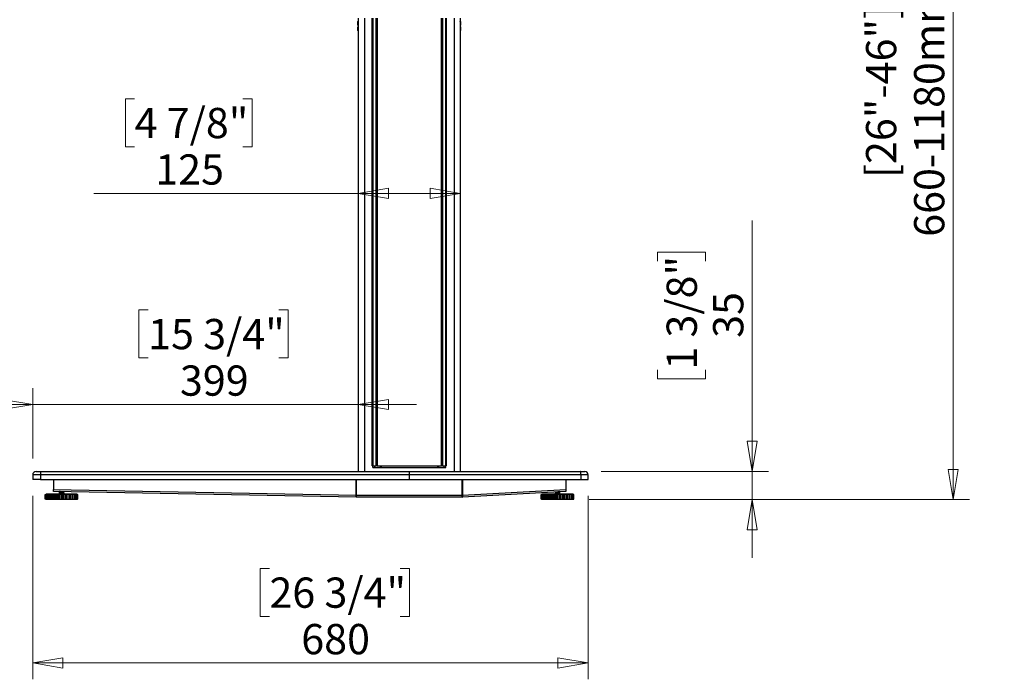
# Model space of a CAD drawing. Units: millimetres. Extents: x 5 to 292, y 5 to 205.
# Drawn here: x 167 to 227, y 130 to 171 of the extents above; entities that cross this region are included whole.
import ezdxf

# ---------------------------------------------------------------- set-up
doc = ezdxf.new("R2010")
doc.units = ezdxf.units.MM
doc.styles.add('SLDTEXTSTYLE0', font='TXT', dxfattribs={"width": 0.75})
doc.dimstyles.new('SLDDIMSTYLE0', dxfattribs={"dimtxt": 1.852083, "dimasz": 1.852083, "dimexe": 0, "dimexo": 0.0625, "dimgap": 0.463021, "dimtad": 1, "dimdec": 0, "dimlfac": 20, "dimrnd": 1e-09, "dimzin": 12, "dimdsep": 46, "dimtxsty": 'SLDTEXTSTYLE0', "dimblk1": 'CLOSED', "dimblk2": 'CLOSED', "dimsah": 1, "dimcen": 0.09, "dimadec": 0, "dimazin": 3, "dimtfac": 1, "dimtofl": 0, "dimtmove": 0, "dimatfit": 3, "dimldrblk": 'CLOSED', "dimfxl": 0, "dimfrac": 2, "dimtolj": 1, "dimtzin": 12, "dimarcsym": 0})
doc.dimstyles.new('SLDDIMSTYLE1', dxfattribs={"dimtxt": 1.852083, "dimasz": 1.852083, "dimexe": 0, "dimexo": 0.0625, "dimgap": 0.463021, "dimtad": 1, "dimdec": 0, "dimlfac": 20, "dimrnd": 1e-09, "dimzin": 12, "dimdsep": 46, "dimtxsty": 'SLDTEXTSTYLE0', "dimblk1": 'CLOSED', "dimblk2": 'CLOSED', "dimsah": 1, "dimcen": 0.09, "dimadec": 0, "dimazin": 3, "dimtfac": 1, "dimtmove": 0, "dimatfit": 0, "dimldrblk": 'CLOSED', "dimfxl": 0, "dimfrac": 2, "dimtolj": 1, "dimtzin": 12, "dimarcsym": 0})

# ---------------------------------------------------------------- blocks, each defined once
blk = doc.blocks.new('_CLOSED')
at = {"color": 0, "linetype": 'ByBlock', "lineweight": -2}
for p, q in [((-1, 0.166667), (0, 0)), ((-1, 0.166667), (-1, -0.166667)), ((0, 0), (-1, -0.166667)), ((0, 0), (-1, 0))]:
    blk.add_line(p, q, dxfattribs=at)
blk = doc.blocks.new('_D')
at = {"color": 7, "linetype": 'Continuous', "lineweight": 18}
for p, q in [((167.912, 141.622), (167.912, 130.397)), ((201.912, 141.622), (201.912, 130.397)), ((182.401, 137.185), (181.838, 137.185)), ((181.838, 137.185), (181.838, 134.242)), ((190.403, 137.185), (190.966, 137.185)), ((190.966, 137.185), (190.966, 134.242)), ((181.838, 134.242), (182.401, 134.242)), ((190.966, 134.242), (190.403, 134.242)), ((201.912, 131.397), (167.912, 131.397))]:
    blk.add_line(p, q, dxfattribs=at)
at = {"color": 7, "linetype": 'Continuous', "lineweight": 18, "xscale": 1.852083333333333, "yscale": 1.852083333333333, "rotation": 180.0000000000004}
blk.add_blockref('_CLOSED', (167.912, 131.397, 1.875), dxfattribs=at)
at = {"color": 7, "linetype": 'Continuous', "lineweight": 18, "xscale": 1.852083333333333, "yscale": 1.852083333333333}
blk.add_blockref('_CLOSED', (201.912, 131.397, 1.875), dxfattribs=at)
at = {"color": 7, "linetype": 'Continuous', "lineweight": 18, "char_height": 1.8521, "attachment_point": 1, "style": 'SLDTEXTSTYLE0'}
for s, insert in [('26 3/4"', (182.401, 136.629)), ('680', (184.349, 133.784))]:
    blk.add_mtext(s, dxfattribs=dict(at, insert=insert))
blk = doc.blocks.new('_D_1')
at = {"color": 7, "linetype": 'Continuous', "lineweight": 18}
for p, q in [((174.149, 165.939), (173.586, 165.939)), ((173.586, 165.939), (173.586, 162.996)), ((180.782, 165.939), (181.346, 165.939)), ((181.346, 165.939), (181.346, 162.996)), ((173.586, 162.996), (174.149, 162.996)), ((181.346, 162.996), (180.782, 162.996)), ((187.837, 160.151), (171.658, 160.151)), ((194.087, 160.151), (187.837, 160.151))]:
    blk.add_line(p, q, dxfattribs=at)
at = {"color": 7, "linetype": 'Continuous', "lineweight": 18, "xscale": 1.852083333333333, "yscale": 1.852083333333333, "rotation": 180.0000000000004}
blk.add_blockref('_CLOSED', (187.837, 160.151, 1.875), dxfattribs=at)
at = {"color": 7, "linetype": 'Continuous', "lineweight": 18, "xscale": 1.852083333333333, "yscale": 1.852083333333333}
blk.add_blockref('_CLOSED', (194.087, 160.151, 1.875), dxfattribs=at)
at = {"color": 7, "linetype": 'Continuous', "lineweight": 18, "char_height": 1.8521, "attachment_point": 1, "style": 'SLDTEXTSTYLE0'}
for s, insert in [('4 7/8"', (174.149, 165.383)), ('125', (175.413, 162.538))]:
    blk.add_mtext(s, dxfattribs=dict(at, insert=insert))
blk = doc.blocks.new('_D_5')
at = {"color": 7, "linetype": 'Continuous', "lineweight": 18}
for p, q in [((211.947, 143.122), (211.947, 158.48)), ((206.16, 155.989), (206.16, 156.552)), ((206.16, 156.552), (209.102, 156.552)), ((209.102, 156.552), (209.102, 155.989)), ((206.16, 149.355), (206.16, 148.792)), ((209.102, 148.792), (209.102, 149.355)), ((206.16, 148.792), (209.102, 148.792)), ((202.712, 143.122), (212.947, 143.122)), ((211.947, 141.397), (211.947, 143.122)), ((201.983, 141.397), (212.947, 141.397)), ((211.947, 141.397), (211.947, 137.835))]:
    blk.add_line(p, q, dxfattribs=at)
at = {"color": 7, "linetype": 'Continuous', "lineweight": 18, "xscale": 1.852083333333333, "yscale": 1.852083333333333}
for p, rotation in [((211.947, 143.122, 1.875), 270.0000000000004), ((211.947, 141.397, 1.875), 90.0000000000004)]:
    blk.add_blockref('_CLOSED', p, dxfattribs=dict(at, rotation=rotation))
at = {"color": 7, "linetype": 'Continuous', "lineweight": 18, "char_height": 1.8521, "attachment_point": 1, "rotation": 90, "style": 'SLDTEXTSTYLE0'}
for s, insert in [('1 3/8"', (206.715, 149.355)), ('35', (209.56, 151.304))]:
    blk.add_mtext(s, dxfattribs=dict(at, insert=insert))
blk = doc.blocks.new('_D_7')
at = {"color": 7, "linetype": 'Continuous', "lineweight": 18}
for p, q in [((174.976, 153.014), (174.412, 153.014)), ((174.412, 153.014), (174.412, 150.072)), ((182.977, 153.014), (183.541, 153.014)), ((183.541, 153.014), (183.541, 150.072)), ((174.412, 150.072), (174.976, 150.072)), ((183.541, 150.072), (182.977, 150.072)), ((167.912, 143.922), (167.912, 148.227)), ((167.912, 147.227), (164.35, 147.227)), ((187.837, 147.227), (167.912, 147.227)), ((187.837, 147.227), (191.398, 147.227))]:
    blk.add_line(p, q, dxfattribs=at)
at = {"color": 7, "linetype": 'Continuous', "lineweight": 18, "xscale": 1.852083333333333, "yscale": 1.852083333333333}
blk.add_blockref('_CLOSED', (167.912, 147.227, 1.875), dxfattribs=at)
at = {"color": 7, "linetype": 'Continuous', "lineweight": 18, "xscale": 1.852083333333333, "yscale": 1.852083333333333, "rotation": 180.0000000000004}
blk.add_blockref('_CLOSED', (187.837, 147.227, 1.875), dxfattribs=at)
at = {"color": 7, "linetype": 'Continuous', "lineweight": 18, "char_height": 1.8521, "attachment_point": 1, "style": 'SLDTEXTSTYLE0'}
for s, insert in [('15 3/4"', (174.976, 152.459)), ('399', (176.924, 149.614))]:
    blk.add_mtext(s, dxfattribs=dict(at, insert=insert))
blk = doc.blocks.new('_D_8')
at = {"color": 7, "linetype": 'Continuous', "lineweight": 18}
for p, q in [((201.217, 187.617), (225.251, 187.617)), ((224.251, 187.617), (224.251, 141.397)), ((201.983, 141.397), (225.251, 141.397))]:
    blk.add_line(p, q, dxfattribs=at)
at = {"color": 7, "linetype": 'Continuous', "lineweight": 18, "xscale": 1.852083333333333, "yscale": 1.852083333333333}
for p, rotation in [((224.251, 187.617, 1.875), 90.00000000000058), ((224.251, 141.397, 1.875), 270.0000000000006)]:
    blk.add_blockref('_CLOSED', p, dxfattribs=dict(at, rotation=rotation))
at = {"color": 7, "linetype": 'Continuous', "lineweight": 18, "attachment_point": 1, "rotation": 90, "style": 'SLDTEXTSTYLE0'}
for s, insert, char_height in [('660-1180mm *', (221.864, 157.492), 1.85208), ('[26"-46"]', (218.921, 161.093), 1.8521)]:
    blk.add_mtext(s, dxfattribs=dict(at, insert=insert, char_height=char_height))

msp = doc.modelspace()

# ---------------------------------------------------------------- linework, layer by layer
at = {"color": 7, "linetype": 'Continuous', "lineweight": 25}
for p, q in [((187.822, 170.649), (187.822, 170.664)), ((187.822, 170.649), (187.832, 170.649)), ((187.822, 170.459), (187.822, 170.649)), ((187.832, 170.674), (187.832, 170.649)), ((187.832, 170.674), (187.841, 170.674)), ((187.832, 170.649), (187.832, 170.459)), ((187.837, 170.872), (187.837, 170.697)), ((187.841, 170.697), (187.837, 170.697)), ((187.837, 170.697), (187.837, 170.674)), ((187.841, 170.422), (187.841, 170.697)), ((188.699, 143.472), (188.699, 170.872)), ((188.724, 170.872), (188.724, 143.472)), ((188.938, 143.472), (188.938, 170.872)), ((188.987, 170.872), (188.987, 143.472)), ((192.936, 143.472), (192.936, 170.872)), ((192.986, 170.872), (192.986, 143.472)), ((193.2, 143.472), (193.2, 170.872)), ((193.224, 170.872), (193.224, 143.472)), ((194.087, 170.697), (194.082, 170.697)), ((194.082, 170.697), (194.082, 170.422)), ((194.082, 170.674), (194.092, 170.674)), ((194.087, 170.872), (194.087, 170.697)), ((194.087, 170.674), (194.087, 170.697)), ((194.092, 170.649), (194.092, 170.674)), ((194.092, 170.459), (194.092, 170.649)), ((194.092, 170.649), (194.102, 170.649)), ((194.102, 170.664), (194.102, 170.649)), ((194.102, 170.649), (194.102, 170.459)), ((187.822, 170.459), (187.832, 170.459)), ((187.822, 170.444), (187.822, 170.459)), ((187.822, 170.329), (187.822, 170.344)), ((187.822, 170.129), (187.822, 170.329)), ((187.832, 170.329), (187.822, 170.329)), ((187.822, 170.114), (187.822, 170.129)), ((187.832, 170.129), (187.822, 170.129)), ((187.832, 170.459), (187.832, 170.434)), ((187.841, 170.434), (187.832, 170.434)), ((187.832, 170.354), (187.832, 170.329)), ((187.832, 170.354), (187.837, 170.354)), ((187.832, 170.329), (187.832, 170.129)), ((187.832, 170.129), (187.832, 170.104)), ((187.837, 170.104), (187.832, 170.104)), ((187.837, 170.434), (187.837, 170.422)), ((187.837, 170.422), (187.837, 143.122)), ((187.837, 170.422), (187.841, 170.422)), ((194.092, 170.434), (194.082, 170.434)), ((194.082, 170.422), (194.087, 170.422)), ((194.087, 170.422), (194.087, 170.434)), ((194.087, 170.422), (194.087, 143.122)), ((194.087, 170.354), (194.092, 170.354)), ((194.092, 170.104), (194.087, 170.104)), ((194.092, 170.434), (194.092, 170.459)), ((194.092, 170.459), (194.102, 170.459)), ((194.092, 170.329), (194.092, 170.354)), ((194.092, 170.129), (194.092, 170.329)), ((194.102, 170.329), (194.092, 170.329)), ((194.092, 170.104), (194.092, 170.129)), ((194.102, 170.129), (194.092, 170.129)), ((194.102, 170.459), (194.102, 170.444)), ((194.102, 170.344), (194.102, 170.329)), ((194.102, 170.329), (194.102, 170.129)), ((194.102, 170.129), (194.102, 170.114)), ((188.724, 143.472), (188.699, 143.472)), ((188.724, 143.472), (188.938, 143.472)), ((188.724, 143.372), (188.724, 143.472)), ((188.837, 143.472), (188.837, 143.372)), ((188.987, 143.472), (188.938, 143.472)), ((188.987, 143.472), (192.936, 143.472)), ((189.222, 143.472), (189.222, 143.372)), ((192.702, 143.472), (192.702, 143.372)), ((192.986, 143.472), (192.936, 143.472)), ((192.986, 143.472), (193.2, 143.472)), ((193.087, 143.472), (193.087, 143.372)), ((193.199, 143.372), (193.199, 143.472)), ((193.224, 143.472), (193.2, 143.472)), ((167.912, 142.922), (167.912, 142.622)), ((168.384, 142.922), (168.384, 142.622)), ((188.724, 143.372), (193.199, 143.372)), ((190.962, 143.122), (190.962, 142.922)), ((190.962, 142.922), (190.962, 142.622)), ((201.472, 142.922), (201.472, 142.622)), ((201.912, 142.622), (201.912, 142.922)), ((168.384, 142.622), (167.912, 142.622)), ((168.384, 142.622), (190.962, 142.622)), ((169.174, 142.622), (169.174, 142.022)), ((190.962, 142.622), (201.472, 142.622)), ((200.543, 142.622), (200.543, 142.021)), ((201.472, 142.622), (201.912, 142.622)), ((168.674, 141.437), (168.674, 141.707)), ((168.674, 141.707), (168.674, 141.707)), ((168.674, 141.437), (168.674, 141.707)), ((168.674, 141.707), (168.684, 141.707)), ((168.684, 141.707), (168.684, 141.437)), ((168.693, 141.707), (168.684, 141.707)), ((168.693, 141.437), (168.693, 141.707)), ((168.693, 141.707), (168.698, 141.707)), ((168.698, 141.437), (168.698, 141.707)), ((168.698, 141.707), (168.714, 141.707)), ((168.714, 141.707), (168.714, 141.437)), ((168.763, 141.707), (168.714, 141.707)), ((168.734, 141.747), (168.734, 141.707)), ((168.734, 141.747), (170.079, 141.747)), ((168.763, 141.437), (168.763, 141.707)), ((168.763, 141.707), (168.773, 141.707)), ((168.773, 141.437), (168.773, 141.707)), ((168.773, 141.707), (168.795, 141.707)), ((168.795, 141.707), (168.795, 141.437)), ((168.879, 141.707), (168.795, 141.707)), ((168.879, 141.437), (168.879, 141.707)), ((168.883, 141.707), (168.879, 141.707)), ((168.883, 141.437), (168.883, 141.707)), ((168.883, 141.707), (168.898, 141.707)), ((168.898, 141.437), (168.898, 141.707)), ((168.898, 141.707), (168.924, 141.707)), ((168.924, 141.707), (168.924, 141.437)), ((169.016, 141.707), (168.924, 141.707)), ((169.016, 141.437), (169.016, 141.707)), ((169.045, 141.707), (169.016, 141.707)), ((169.045, 141.437), (169.045, 141.707)), ((169.045, 141.707), (169.064, 141.707)), ((169.064, 141.437), (169.064, 141.707)), ((169.064, 141.707), (169.094, 141.707)), ((169.094, 141.707), (169.094, 141.437)), ((169.188, 141.707), (169.094, 141.707)), ((169.174, 141.897), (169.174, 142.022)), ((169.174, 142.022), (187.71, 141.672)), ((187.711, 141.547), (169.174, 141.897)), ((169.188, 141.437), (169.188, 141.707)), ((169.242, 141.707), (169.188, 141.707)), ((169.242, 141.437), (169.242, 141.707)), ((169.242, 141.707), (169.263, 141.707)), ((169.263, 141.437), (169.263, 141.707)), ((169.263, 141.707), (169.295, 141.707)), ((169.295, 141.707), (169.295, 141.437)), ((169.387, 141.707), (169.295, 141.707)), ((169.387, 141.437), (169.387, 141.707)), ((169.461, 141.707), (169.387, 141.707)), ((169.461, 141.437), (169.461, 141.707)), ((169.461, 141.707), (169.485, 141.707)), ((169.485, 141.437), (169.485, 141.707)), ((169.485, 141.707), (169.516, 141.707)), ((169.516, 141.707), (169.516, 141.437)), ((169.601, 141.707), (169.516, 141.707)), ((169.524, 141.887), (169.524, 141.881)), ((169.524, 141.88), (169.524, 141.873)), ((169.524, 141.837), (169.524, 141.831)), ((169.524, 141.83), (169.524, 141.823)), ((169.524, 141.787), (169.524, 141.781)), ((169.524, 141.78), (169.524, 141.773)), ((169.529, 141.89), (169.525, 141.888)), ((169.552, 141.754), (169.54, 141.747)), ((169.551, 141.865), (169.551, 141.853)), ((169.551, 141.815), (169.551, 141.803)), ((169.551, 141.765), (169.551, 141.753)), ((169.601, 141.437), (169.601, 141.707)), ((169.692, 141.707), (169.601, 141.707)), ((169.692, 141.437), (169.692, 141.707)), ((169.692, 141.707), (169.716, 141.707)), ((169.716, 141.437), (169.716, 141.707)), ((169.716, 141.707), (169.746, 141.707)), ((169.746, 141.707), (169.746, 141.437)), ((169.819, 141.707), (169.746, 141.707)), ((169.797, 141.878), (169.797, 141.885)), ((169.797, 141.828), (169.797, 141.84)), ((169.797, 141.778), (169.797, 141.79)), ((169.819, 141.437), (169.819, 141.707)), ((169.922, 141.707), (169.819, 141.707)), ((169.823, 141.756), (169.82, 141.755)), ((169.821, 141.755), (169.821, 141.755)), ((169.824, 141.856), (169.824, 141.862)), ((169.824, 141.848), (169.824, 141.855)), ((169.824, 141.806), (169.824, 141.812)), ((169.824, 141.798), (169.824, 141.805)), ((169.824, 141.756), (169.824, 141.762)), ((169.824, 141.748), (169.824, 141.755)), ((169.922, 141.437), (169.922, 141.707)), ((169.922, 141.707), (169.946, 141.707)), ((169.946, 141.437), (169.946, 141.707)), ((169.946, 141.707), (169.971, 141.707)), ((169.971, 141.707), (169.971, 141.437)), ((170.029, 141.707), (169.971, 141.707)), ((170.029, 141.437), (170.029, 141.707)), ((170.139, 141.707), (170.029, 141.707)), ((170.079, 141.747), (170.614, 141.747)), ((170.139, 141.437), (170.139, 141.707)), ((170.139, 141.707), (170.16, 141.707)), ((170.16, 141.437), (170.16, 141.707)), ((170.16, 141.707), (170.181, 141.707)), ((170.181, 141.707), (170.181, 141.437)), ((170.221, 141.707), (170.181, 141.707)), ((170.221, 141.437), (170.221, 141.707)), ((170.331, 141.707), (170.221, 141.707)), ((170.331, 141.437), (170.331, 141.707)), ((170.331, 141.707), (170.349, 141.707)), ((170.349, 141.437), (170.349, 141.707)), ((170.349, 141.707), (170.364, 141.707)), ((170.364, 141.707), (170.364, 141.437)), ((170.382, 141.707), (170.364, 141.707)), ((170.382, 141.437), (170.382, 141.707)), ((170.487, 141.707), (170.382, 141.707)), ((170.487, 141.437), (170.487, 141.707)), ((170.487, 141.707), (170.501, 141.707)), ((170.501, 141.437), (170.501, 141.707)), ((170.501, 141.707), (170.509, 141.707)), ((170.509, 141.437), (170.509, 141.707)), ((170.599, 141.707), (170.509, 141.707)), ((170.599, 141.437), (170.599, 141.707)), ((170.599, 141.707), (170.608, 141.707)), ((170.608, 141.437), (170.608, 141.707)), ((170.608, 141.707), (170.612, 141.707)), ((170.612, 141.437), (170.612, 141.707)), ((170.662, 141.707), (170.612, 141.707)), ((170.614, 141.707), (170.614, 141.747)), ((170.662, 141.437), (170.662, 141.707)), ((170.662, 141.707), (170.665, 141.707)), ((170.665, 141.437), (170.665, 141.707)), ((170.665, 141.707), (170.666, 141.707)), ((170.666, 141.437), (170.666, 141.707)), ((170.671, 141.707), (170.666, 141.707)), ((170.671, 141.437), (170.671, 141.707)), ((187.71, 141.672), (187.714, 141.672)), ((187.714, 141.672), (194.207, 141.672)), ((194.207, 141.671), (194.217, 141.672)), ((194.207, 141.672), (194.217, 141.672)), ((200.543, 141.897), (194.214, 141.547)), ((194.217, 141.672), (200.543, 142.021)), ((199.043, 141.437), (199.043, 141.707)), ((199.043, 141.707), (199.043, 141.707)), ((199.043, 141.437), (199.043, 141.707)), ((199.043, 141.707), (199.044, 141.707)), ((199.044, 141.437), (199.044, 141.707)), ((199.044, 141.707), (199.055, 141.707)), ((199.055, 141.707), (199.055, 141.437)), ((199.076, 141.707), (199.055, 141.707)), ((199.076, 141.437), (199.076, 141.707)), ((199.076, 141.707), (199.083, 141.707)), ((199.083, 141.437), (199.083, 141.707)), ((199.083, 141.707), (199.1, 141.707)), ((199.1, 141.707), (199.1, 141.437)), ((199.162, 141.707), (199.1, 141.707)), ((199.103, 141.747), (199.103, 141.707)), ((199.103, 141.747), (200.504, 141.747)), ((199.162, 141.437), (199.162, 141.707)), ((199.162, 141.707), (199.173, 141.707)), ((199.173, 141.437), (199.173, 141.707)), ((199.173, 141.707), (199.196, 141.707)), ((199.196, 141.707), (199.196, 141.437)), ((199.283, 141.707), (199.196, 141.707)), ((199.283, 141.437), (199.283, 141.707)), ((199.294, 141.707), (199.283, 141.707)), ((199.294, 141.437), (199.294, 141.707)), ((199.294, 141.707), (199.31, 141.707)), ((199.31, 141.437), (199.31, 141.707)), ((199.31, 141.707), (199.338, 141.707)), ((199.338, 141.707), (199.338, 141.437)), ((199.431, 141.707), (199.338, 141.707)), ((199.431, 141.437), (199.431, 141.707)), ((199.467, 141.707), (199.431, 141.707)), ((199.467, 141.437), (199.467, 141.707)), ((199.467, 141.707), (199.487, 141.707)), ((199.487, 141.437), (199.487, 141.707)), ((199.487, 141.707), (199.517, 141.707)), ((199.517, 141.707), (199.517, 141.437)), ((199.612, 141.707), (199.517, 141.707)), ((199.612, 141.437), (199.612, 141.707)), ((199.672, 141.707), (199.612, 141.707)), ((199.672, 141.437), (199.672, 141.707)), ((199.672, 141.707), (199.694, 141.707)), ((199.694, 141.437), (199.694, 141.707)), ((199.694, 141.707), (199.725, 141.707)), ((199.725, 141.707), (199.725, 141.437)), ((199.816, 141.707), (199.725, 141.707)), ((199.816, 141.437), (199.816, 141.707)), ((199.896, 141.707), (199.816, 141.707)), ((199.893, 141.837), (199.893, 141.83)), ((199.896, 141.823), (199.893, 141.821)), ((199.893, 141.82), (199.893, 141.814)), ((199.893, 141.787), (199.893, 141.78)), ((199.896, 141.773), (199.893, 141.771)), ((199.893, 141.77), (199.893, 141.764)), ((199.896, 141.766), (199.896, 141.764)), ((199.896, 141.437), (199.896, 141.707)), ((199.896, 141.707), (199.919, 141.707)), ((199.92, 141.753), (199.91, 141.747)), ((199.919, 141.437), (199.919, 141.707)), ((199.919, 141.707), (199.95, 141.707)), ((199.92, 141.862), (199.92, 141.853)), ((199.92, 141.815), (199.92, 141.803)), ((199.92, 141.765), (199.92, 141.753)), ((199.95, 141.707), (199.95, 141.437)), ((200.033, 141.707), (199.95, 141.707)), ((200.033, 141.437), (200.033, 141.707)), ((200.128, 141.707), (200.033, 141.707)), ((200.128, 141.437), (200.128, 141.707)), ((200.128, 141.707), (200.152, 141.707)), ((200.152, 141.437), (200.152, 141.707)), ((200.152, 141.707), (200.18, 141.707)), ((200.166, 141.827), (200.166, 141.839)), ((200.166, 141.777), (200.166, 141.789)), ((200.18, 141.707), (200.18, 141.437)), ((200.25, 141.707), (200.18, 141.707)), ((200.192, 141.846), (200.185, 141.85)), ((200.192, 141.796), (200.185, 141.8)), ((200.191, 141.747), (200.185, 141.75)), ((200.19, 141.755), (200.189, 141.754)), ((200.191, 141.762), (200.19, 141.762)), ((200.193, 141.855), (200.193, 141.862)), ((200.193, 141.839), (200.193, 141.845)), ((200.193, 141.805), (200.193, 141.812)), ((200.193, 141.789), (200.193, 141.795)), ((200.193, 141.755), (200.193, 141.762)), ((200.25, 141.437), (200.25, 141.707)), ((200.355, 141.707), (200.25, 141.707)), ((200.355, 141.437), (200.355, 141.707)), ((200.355, 141.707), (200.378, 141.707)), ((200.378, 141.437), (200.378, 141.707)), ((200.378, 141.707), (200.403, 141.707)), ((200.403, 141.707), (200.403, 141.437)), ((200.455, 141.707), (200.403, 141.707)), ((200.455, 141.437), (200.455, 141.707)), ((200.566, 141.707), (200.455, 141.707)), ((200.504, 141.747), (200.983, 141.747)), ((200.543, 142.021), (200.543, 141.897)), ((200.566, 141.437), (200.566, 141.707)), ((200.566, 141.707), (200.586, 141.707)), ((200.586, 141.437), (200.586, 141.707)), ((200.586, 141.707), (200.606, 141.707)), ((200.606, 141.707), (200.606, 141.437)), ((200.639, 141.707), (200.606, 141.707)), ((200.639, 141.437), (200.639, 141.707)), ((200.748, 141.707), (200.639, 141.707)), ((200.748, 141.437), (200.748, 141.707)), ((200.748, 141.707), (200.765, 141.707)), ((200.765, 141.437), (200.765, 141.707)), ((200.765, 141.707), (200.779, 141.707)), ((200.779, 141.707), (200.779, 141.437)), ((200.791, 141.707), (200.779, 141.707)), ((200.791, 141.437), (200.791, 141.707)), ((200.893, 141.707), (200.791, 141.707)), ((200.893, 141.437), (200.893, 141.707)), ((200.893, 141.707), (200.905, 141.707)), ((200.905, 141.437), (200.905, 141.707)), ((200.905, 141.707), (200.912, 141.707)), ((200.912, 141.437), (200.912, 141.707)), ((200.991, 141.707), (200.912, 141.707)), ((200.983, 141.707), (200.983, 141.747)), ((200.991, 141.437), (200.991, 141.707)), ((200.991, 141.707), (200.999, 141.707)), ((200.999, 141.437), (200.999, 141.707)), ((200.999, 141.707), (201.001, 141.707)), ((201.001, 141.437), (201.001, 141.707)), ((201.039, 141.707), (201.001, 141.707)), ((201.039, 141.437), (201.039, 141.707)), ((201.039, 141.707), (201.041, 141.707)), ((201.041, 141.437), (201.041, 141.707)), ((201.041, 141.437), (201.041, 141.707)), ((201.041, 141.707), (201.041, 141.707)), ((168.674, 141.437), (168.674, 141.437)), ((168.684, 141.437), (168.674, 141.437)), ((168.684, 141.437), (168.693, 141.437)), ((168.698, 141.437), (168.693, 141.437)), ((168.714, 141.437), (168.698, 141.437)), ((168.714, 141.437), (168.763, 141.437)), ((168.734, 141.437), (168.734, 141.397)), ((168.826, 141.397), (168.734, 141.397)), ((168.773, 141.437), (168.763, 141.437)), ((168.795, 141.437), (168.773, 141.437)), ((168.795, 141.437), (168.879, 141.437)), ((170.614, 141.397), (168.826, 141.397)), ((168.879, 141.437), (168.883, 141.437)), ((168.898, 141.437), (168.883, 141.437)), ((168.924, 141.437), (168.898, 141.437)), ((168.924, 141.437), (169.016, 141.437)), ((169.016, 141.437), (169.045, 141.437)), ((169.064, 141.437), (169.045, 141.437)), ((169.094, 141.437), (169.064, 141.437)), ((169.094, 141.437), (169.188, 141.437)), ((169.188, 141.437), (169.242, 141.437)), ((169.263, 141.437), (169.242, 141.437)), ((169.295, 141.437), (169.263, 141.437)), ((169.295, 141.437), (169.387, 141.437)), ((169.387, 141.437), (169.461, 141.437)), ((169.485, 141.437), (169.461, 141.437)), ((169.516, 141.437), (169.485, 141.437)), ((169.516, 141.437), (169.601, 141.437)), ((169.601, 141.437), (169.692, 141.437)), ((169.716, 141.437), (169.692, 141.437)), ((169.746, 141.437), (169.716, 141.437)), ((169.746, 141.437), (169.819, 141.437)), ((169.819, 141.437), (169.922, 141.437)), ((169.946, 141.437), (169.922, 141.437)), ((169.971, 141.437), (169.946, 141.437)), ((169.971, 141.437), (170.029, 141.437)), ((170.029, 141.437), (170.139, 141.437)), ((170.16, 141.437), (170.139, 141.437)), ((170.181, 141.437), (170.16, 141.437)), ((170.181, 141.437), (170.221, 141.437)), ((170.221, 141.437), (170.331, 141.437)), ((170.349, 141.437), (170.331, 141.437)), ((170.364, 141.437), (170.349, 141.437)), ((170.364, 141.437), (170.382, 141.437)), ((170.382, 141.437), (170.487, 141.437)), ((170.501, 141.437), (170.487, 141.437)), ((170.509, 141.437), (170.501, 141.437)), ((170.509, 141.437), (170.599, 141.437)), ((170.608, 141.437), (170.599, 141.437)), ((170.612, 141.437), (170.608, 141.437)), ((170.612, 141.437), (170.662, 141.437)), ((170.614, 141.397), (170.614, 141.437)), ((170.665, 141.437), (170.662, 141.437)), ((170.666, 141.437), (170.665, 141.437)), ((170.666, 141.437), (170.671, 141.437)), ((194.209, 141.547), (187.713, 141.547)), ((187.713, 141.547), (187.713, 141.547)), ((194.209, 141.547), (194.209, 141.547)), ((199.043, 141.437), (199.043, 141.437)), ((199.044, 141.437), (199.043, 141.437)), ((199.055, 141.437), (199.044, 141.437)), ((199.055, 141.437), (199.076, 141.437)), ((199.083, 141.437), (199.076, 141.437)), ((199.1, 141.437), (199.083, 141.437)), ((199.1, 141.437), (199.162, 141.437)), ((199.103, 141.437), (199.103, 141.397)), ((199.224, 141.397), (199.103, 141.397)), ((199.173, 141.437), (199.162, 141.437)), ((199.196, 141.437), (199.173, 141.437)), ((199.196, 141.437), (199.283, 141.437)), ((200.983, 141.397), (199.224, 141.397)), ((199.283, 141.437), (199.294, 141.437)), ((199.31, 141.437), (199.294, 141.437)), ((199.338, 141.437), (199.31, 141.437)), ((199.338, 141.437), (199.431, 141.437)), ((199.431, 141.437), (199.467, 141.437)), ((199.487, 141.437), (199.467, 141.437)), ((199.517, 141.437), (199.487, 141.437)), ((199.517, 141.437), (199.612, 141.437)), ((199.612, 141.437), (199.672, 141.437)), ((199.694, 141.437), (199.672, 141.437)), ((199.725, 141.437), (199.694, 141.437)), ((199.725, 141.437), (199.816, 141.437)), ((199.816, 141.437), (199.896, 141.437)), ((199.919, 141.437), (199.896, 141.437)), ((199.95, 141.437), (199.919, 141.437)), ((199.95, 141.437), (200.033, 141.437)), ((200.033, 141.437), (200.128, 141.437)), ((200.152, 141.437), (200.128, 141.437)), ((200.18, 141.437), (200.152, 141.437)), ((200.18, 141.437), (200.25, 141.437)), ((200.25, 141.437), (200.355, 141.437)), ((200.378, 141.437), (200.355, 141.437)), ((200.403, 141.437), (200.378, 141.437)), ((200.403, 141.437), (200.455, 141.437)), ((200.455, 141.437), (200.566, 141.437)), ((200.586, 141.437), (200.566, 141.437)), ((200.606, 141.437), (200.586, 141.437)), ((200.606, 141.437), (200.639, 141.437)), ((200.639, 141.437), (200.748, 141.437)), ((200.765, 141.437), (200.748, 141.437)), ((200.779, 141.437), (200.765, 141.437)), ((200.779, 141.437), (200.791, 141.437)), ((200.791, 141.437), (200.893, 141.437)), ((200.905, 141.437), (200.893, 141.437)), ((200.912, 141.437), (200.905, 141.437)), ((200.912, 141.437), (200.991, 141.437)), ((200.983, 141.397), (200.983, 141.437)), ((200.999, 141.437), (200.991, 141.437)), ((201.001, 141.437), (200.999, 141.437)), ((201.001, 141.437), (201.039, 141.437)), ((201.041, 141.437), (201.039, 141.437)), ((201.041, 141.437), (201.041, 141.437))]:
    msp.add_line(p, q, dxfattribs=at)
at = {"color": 8, "linetype": 'Continuous', "lineweight": 25}
for p, q in [((187.841, 170.649), (187.832, 170.649)), ((188.212, 170.872), (188.212, 143.122)), ((193.712, 170.872), (193.712, 143.122)), ((194.092, 170.649), (194.082, 170.649)), ((187.832, 170.459), (187.841, 170.459)), ((187.837, 170.329), (187.832, 170.329)), ((187.832, 170.129), (187.837, 170.129)), ((194.082, 170.459), (194.092, 170.459)), ((194.092, 170.329), (194.087, 170.329)), ((194.087, 170.129), (194.092, 170.129)), ((189.177, 143.472), (189.177, 143.372)), ((189.232, 143.472), (189.232, 143.372)), ((192.692, 143.472), (192.692, 143.372)), ((192.747, 143.472), (192.747, 143.372)), ((187.71, 141.672), (187.71, 142.622)), ((187.714, 142.622), (187.714, 141.672)), ((194.207, 141.672), (194.207, 142.622)), ((194.217, 142.622), (194.217, 141.672))]:
    msp.add_line(p, q, dxfattribs=at)
at = {"color": 7, "linetype": 'Continuous', "lineweight": 25, "flags": 128}
for points in [[(201.472, 142.922), (201.471, 142.961), (201.468, 142.998), (201.464, 143.033), (201.458, 143.063), (201.451, 143.088), (201.443, 143.107), (201.434, 143.118), (201.425, 143.122)], [(187.71, 141.672), (187.71, 141.672), (187.711, 141.672), (187.711, 141.672), (187.712, 141.672), (187.712, 141.672), (187.713, 141.672), (187.713, 141.672), (187.714, 141.672)]]:
    msp.add_lwpolyline(points, dxfattribs=at)
at = {"color": 7, "linetype": 'Continuous', "lineweight": 25}
for centre, radius, start, end in [((187.832, 170.664), 0.01, 90, 180), ((194.092, 170.664), 0.01, 0, 90), ((187.832, 170.444), 0.01, 180, 270), ((187.832, 170.344), 0.01, 90, 180), ((187.832, 170.114), 0.01, 180, 270), ((194.092, 170.444), 0.01, 270, 0), ((194.092, 170.344), 0.01, 0, 90), ((194.092, 170.114), 0.01, 270, 0), ((168.112, 142.922), 0.2, 90.00001, 180.25275), ((168.851, 142.971), 0.47, 161.29047, 186.03713), ((201.712, 142.922), 0.2, 0.09349, 90), ((187.713, 141.646), 0.0995, 268.91064, 270), ((187.713, 141.647), 0.1, 268.91835, 270), ((194.209, 141.645), 0.0978, 270.00002, 273.28299), ((194.209, 141.647), 0.1, 270, 273.16429)]:
    msp.add_arc(centre, radius, start, end, dxfattribs=at)
for centre, major_axis, ratio, start_param, end_param in [((187.029, 141.672), (0.681, 0), 0.036713, 6.281998, 6.283185), ((187.033, 141.672), (0.681, 0), 0.183566, 6.281998, 6.283185), ((194.456, 141.672), (0.249, 0), 0.501621, 3.141593, 3.150519), ((194.466, 141.672), (0.249, 0), 0.100324, 3.141593, 3.150519), ((189.037, 141.647), (1.326, 0.1), 0.000259, 3.143052, 3.144338), ((193.756, 141.647), (0.459, -0.1), 0.005658, 6.262711, 6.271083)]:
    msp.add_ellipse(centre, major_axis=major_axis, ratio=ratio, start_param=start_param, end_param=end_param, dxfattribs=at)
at = {"color": 8, "linetype": 'Continuous', "lineweight": 25}
for points, knots in [([(168.384, 142.922), (168.352, 142.922), (168.285, 142.922), (168.182, 142.922), (168.092, 142.922), (168.019, 142.922), (167.955, 142.922), (167.915, 142.922), (167.917, 142.922), (167.917, 142.922)], [0, 0, 0, 0, 0.082235, 0.172951, 0.320331, 0.45715, 0.597054, 0.845084, 1, 1, 1, 1]), ([(201.909, 142.922), (201.91, 142.922), (201.919, 142.922), (201.89, 142.922), (201.835, 142.922), (201.773, 142.922), (201.71, 142.922), (201.635, 142.922), (201.558, 142.922), (201.499, 142.922), (201.472, 142.922)], [0, 0, 0, 0, 0.025577, 0.316401, 0.504851, 0.622646, 0.742476, 0.838885, 0.924552, 1, 1, 1, 1])]:
    msp.add_open_spline(points, degree=3, knots=knots, dxfattribs=at)
at = {"color": 7, "linetype": 'Continuous', "lineweight": 25}
for points, knots in [([(168.116, 143.122), (168.116, 143.122), (168.114, 143.122), (168.149, 143.122), (168.203, 143.122), (168.259, 143.122), (168.32, 143.122), (168.372, 143.122), (168.397, 143.122), (168.406, 143.122)], [0, 0, 0, 0, 0.178609, 0.476063, 0.627788, 0.779128, 0.911755, 0.969325, 1, 1, 1, 1]), ([(190.962, 142.922), (190.828, 142.922), (190.162, 142.922), (188.428, 142.922), (185.762, 142.922), (182.84, 142.922), (180.197, 142.922), (177.833, 142.922), (175.47, 142.922), (173.106, 142.922), (171.138, 142.922), (169.563, 142.922), (168.777, 142.922), (168.384, 142.922)], [0, 0, 0, 0, 0.017696, 0.08848, 0.23005, 0.371631, 0.47628, 0.580934, 0.685606, 0.790245, 0.895097, 0.947543, 1, 1, 1, 1]), ([(168.406, 143.122), (169.028, 143.122), (170.273, 143.122), (172.145, 143.122), (174.331, 143.122), (176.83, 143.122), (178.709, 143.122), (180.586, 143.122), (182.462, 143.122), (185.282, 143.122), (188.116, 143.122), (190.013, 143.122), (190.962, 143.122)], [0, 0, 0, 0, 0.083124, 0.16626, 0.249395, 0.37403, 0.498667, 0.499203, 0.623563, 0.747924, 0.873962, 1, 1, 1, 1]), ([(190.962, 143.122), (191.615, 143.122), (192.921, 143.122), (194.664, 143.122), (196.189, 143.122), (197.495, 143.122), (198.806, 143.122), (199.898, 143.122), (200.774, 143.122), (201.208, 143.122), (201.425, 143.122)], [0, 0, 0, 0, 0.186308, 0.372613, 0.49723, 0.621858, 0.746458, 0.873056, 0.936533, 1, 1, 1, 1]), ([(201.472, 142.922), (201.254, 142.922), (200.817, 142.922), (199.934, 142.922), (198.885, 142.922), (197.669, 142.922), (196.512, 142.922), (195.353, 142.922), (194.192, 142.922), (192.728, 142.922), (191.651, 142.922), (190.962, 142.922)], [0, 0, 0, 0, 0.063484, 0.127057, 0.254563, 0.364436, 0.474305, 0.58422, 0.694245, 0.804299, 1, 1, 1, 1]), ([(201.425, 143.122), (201.434, 143.122), (201.458, 143.122), (201.497, 143.122), (201.547, 143.122), (201.594, 143.122), (201.645, 143.122), (201.692, 143.122), (201.719, 143.122), (201.711, 143.122), (201.71, 143.122)], [0, 0, 0, 0, 0.032406, 0.089384, 0.172435, 0.295398, 0.418666, 0.631511, 0.965571, 1, 1, 1, 1]), ([(169.823, 141.862), (169.822, 141.861), (169.819, 141.859), (169.788, 141.856), (169.741, 141.853), (169.682, 141.85), (169.623, 141.847), (169.571, 141.844), (169.537, 141.841), (169.521, 141.838), (169.525, 141.837), (169.526, 141.837)], [0, 0, 0, 0, 0.108257, 0.233257, 0.358257, 0.483257, 0.608257, 0.733257, 0.858257, 0.983257, 1, 1, 1, 1]), ([(169.823, 141.812), (169.822, 141.811), (169.819, 141.809), (169.788, 141.806), (169.741, 141.803), (169.682, 141.8), (169.623, 141.797), (169.571, 141.794), (169.537, 141.791), (169.521, 141.788), (169.525, 141.787), (169.526, 141.787)], [0, 0, 0, 0, 0.108257, 0.233257, 0.358257, 0.483257, 0.608257, 0.733257, 0.858257, 0.983257, 1, 1, 1, 1]), ([(169.536, 141.89), (169.53, 141.889), (169.522, 141.888), (169.525, 141.887), (169.526, 141.887)], [0, 0, 0, 0, 0.858567, 1, 1, 1, 1]), ([(169.596, 141.889), (169.589, 141.888), (169.563, 141.887), (169.54, 141.885), (169.526, 141.883), (169.525, 141.881), (169.525, 141.881)], [0, 0, 0, 0, 0.173344, 0.559705, 0.802964, 1, 1, 1, 1]), ([(169.525, 141.88), (169.529, 141.878), (169.538, 141.872), (169.547, 141.867), (169.551, 141.865)], [0, 0, 0, 0, 0.510587, 1, 1, 1, 1]), ([(169.525, 141.873), (169.529, 141.87), (169.538, 141.865), (169.547, 141.86), (169.551, 141.857)], [0, 0, 0, 0, 0.511841, 1, 1, 1, 1]), ([(169.823, 141.856), (169.822, 141.855), (169.819, 141.853), (169.788, 141.85), (169.741, 141.847), (169.682, 141.844), (169.623, 141.841), (169.571, 141.838), (169.54, 141.835), (169.526, 141.833), (169.525, 141.831), (169.525, 141.831)], [0, 0, 0, 0, 0.10818, 0.233092, 0.358004, 0.482916, 0.607827, 0.732739, 0.857651, 0.936298, 1, 1, 1, 1]), ([(169.552, 141.854), (169.547, 141.851), (169.538, 141.846), (169.529, 141.84), (169.525, 141.838)], [0, 0, 0, 0, 0.499862, 1, 1, 1, 1]), ([(169.525, 141.83), (169.529, 141.828), (169.538, 141.822), (169.547, 141.817), (169.551, 141.815)], [0, 0, 0, 0, 0.510587, 1, 1, 1, 1]), ([(169.525, 141.823), (169.529, 141.82), (169.538, 141.815), (169.547, 141.81), (169.551, 141.807)], [0, 0, 0, 0, 0.511841, 1, 1, 1, 1]), ([(169.823, 141.806), (169.822, 141.805), (169.819, 141.803), (169.788, 141.8), (169.741, 141.797), (169.682, 141.794), (169.623, 141.791), (169.571, 141.788), (169.54, 141.785), (169.526, 141.783), (169.525, 141.781), (169.525, 141.781)], [0, 0, 0, 0, 0.10818, 0.233092, 0.358004, 0.482916, 0.607827, 0.732739, 0.857651, 0.936298, 1, 1, 1, 1]), ([(169.552, 141.804), (169.547, 141.801), (169.538, 141.796), (169.529, 141.79), (169.525, 141.788)], [0, 0, 0, 0, 0.499862, 1, 1, 1, 1]), ([(169.525, 141.78), (169.529, 141.778), (169.538, 141.772), (169.547, 141.767), (169.551, 141.765)], [0, 0, 0, 0, 0.510587, 1, 1, 1, 1]), ([(169.525, 141.773), (169.529, 141.77), (169.538, 141.765), (169.547, 141.76), (169.551, 141.757)], [0, 0, 0, 0, 0.511841, 1, 1, 1, 1]), ([(169.775, 141.886), (169.772, 141.885), (169.762, 141.884), (169.728, 141.881), (169.681, 141.878), (169.632, 141.875), (169.59, 141.872), (169.562, 141.869), (169.549, 141.867), (169.552, 141.865), (169.552, 141.865)], [0, 0, 0, 0, 0.0570841, 0.2106352, 0.3641863, 0.5177374, 0.6712885, 0.8248396, 0.9783907, 1, 1, 1, 1]), ([(169.794, 141.839), (169.793, 141.839), (169.791, 141.837), (169.767, 141.834), (169.729, 141.831), (169.681, 141.828), (169.632, 141.825), (169.59, 141.822), (169.562, 141.819), (169.549, 141.817), (169.552, 141.815), (169.552, 141.815)], [0, 0, 0, 0, 0.0696757, 0.1999599, 0.3302441, 0.4605283, 0.5908125, 0.7210967, 0.8513809, 0.9816651, 1, 1, 1, 1]), ([(169.794, 141.789), (169.793, 141.789), (169.791, 141.787), (169.767, 141.784), (169.729, 141.781), (169.681, 141.778), (169.632, 141.775), (169.59, 141.772), (169.562, 141.769), (169.549, 141.767), (169.552, 141.765), (169.552, 141.765)], [0, 0, 0, 0, 0.069676, 0.19996, 0.330244, 0.460528, 0.590812, 0.721097, 0.851381, 0.981665, 1, 1, 1, 1]), ([(169.796, 141.878), (169.795, 141.877), (169.793, 141.875), (169.768, 141.872), (169.729, 141.869), (169.681, 141.866), (169.632, 141.863), (169.59, 141.859), (169.56, 141.856), (169.555, 141.854), (169.553, 141.853)], [0, 0, 0, 0, 0.111208, 0.239994, 0.368779, 0.497564, 0.62635, 0.755135, 0.883921, 1, 1, 1, 1]), ([(169.796, 141.828), (169.795, 141.827), (169.793, 141.825), (169.768, 141.822), (169.729, 141.819), (169.681, 141.816), (169.632, 141.813), (169.59, 141.809), (169.56, 141.806), (169.555, 141.804), (169.553, 141.803)], [0, 0, 0, 0, 0.111208, 0.239994, 0.368779, 0.497564, 0.62635, 0.755135, 0.883921, 1, 1, 1, 1]), ([(169.796, 141.778), (169.795, 141.777), (169.793, 141.775), (169.768, 141.772), (169.729, 141.769), (169.681, 141.766), (169.632, 141.763), (169.59, 141.759), (169.56, 141.756), (169.555, 141.754), (169.553, 141.753)], [0, 0, 0, 0, 0.111208, 0.239994, 0.368779, 0.497564, 0.62635, 0.755135, 0.883921, 1, 1, 1, 1]), ([(169.796, 141.839), (169.801, 141.842), (169.81, 141.847), (169.819, 141.852), (169.823, 141.855)], [0, 0, 0, 0, 0.499799, 1, 1, 1, 1]), ([(169.796, 141.789), (169.801, 141.792), (169.81, 141.797), (169.819, 141.802), (169.823, 141.805)], [0, 0, 0, 0, 0.499799, 1, 1, 1, 1]), ([(169.824, 141.863), (169.819, 141.865), (169.81, 141.871), (169.801, 141.876), (169.797, 141.878)], [0, 0, 0, 0, 0.511706, 1, 1, 1, 1]), ([(169.797, 141.837), (169.8, 141.839), (169.808, 141.843), (169.815, 141.848), (169.82, 141.85)], [0, 0, 0, 0, 0.427613, 1, 1, 1, 1]), ([(169.824, 141.813), (169.819, 141.815), (169.81, 141.821), (169.801, 141.826), (169.797, 141.828)], [0, 0, 0, 0, 0.511706, 1, 1, 1, 1]), ([(169.797, 141.787), (169.8, 141.789), (169.808, 141.793), (169.815, 141.798), (169.82, 141.8)], [0, 0, 0, 0, 0.427613, 1, 1, 1, 1]), ([(169.824, 141.763), (169.819, 141.765), (169.81, 141.771), (169.801, 141.776), (169.797, 141.778)], [0, 0, 0, 0, 0.511706, 1, 1, 1, 1]), ([(169.821, 141.848), (169.822, 141.848), (169.824, 141.847), (169.812, 141.845), (169.805, 141.845)], [0, 0, 0, 0, 0.3986448, 1, 1, 1, 1]), ([(169.821, 141.798), (169.822, 141.798), (169.824, 141.797), (169.812, 141.795), (169.805, 141.795)], [0, 0, 0, 0, 0.398645, 1, 1, 1, 1]), ([(169.823, 141.763), (169.823, 141.763), (169.825, 141.762), (169.824, 141.762), (169.823, 141.762)], [0, 0, 0, 0, 0.368293, 1, 1, 1, 1]), ([(187.711, 141.547), (187.71, 141.548), (187.71, 141.551), (187.709, 141.572), (187.709, 141.604), (187.709, 141.639), (187.71, 141.663), (187.71, 141.672)], [0, 0, 0, 0, 0.2126061, 0.4262901, 0.6411771, 0.8561348, 1, 1, 1, 1]), ([(187.714, 141.672), (187.713, 141.662), (187.713, 141.639), (187.713, 141.604), (187.713, 141.572), (187.713, 141.551), (187.713, 141.548), (187.713, 141.547)], [0, 0, 0, 0, 0.143754, 0.358596, 0.573423, 0.787132, 1, 1, 1, 1]), ([(194.209, 141.547), (194.209, 141.548), (194.208, 141.551), (194.208, 141.572), (194.208, 141.603), (194.207, 141.638), (194.207, 141.661), (194.207, 141.671)], [0, 0, 0, 0, 0.210981, 0.42216, 0.637985, 0.853776, 1, 1, 1, 1]), ([(194.217, 141.672), (194.217, 141.662), (194.218, 141.639), (194.219, 141.603), (194.219, 141.572), (194.217, 141.551), (194.215, 141.549), (194.215, 141.547)], [0, 0, 0, 0, 0.147002, 0.363562, 0.579757, 0.790716, 1, 1, 1, 1]), ([(200.189, 141.854), (200.189, 141.854), (200.188, 141.853), (200.163, 141.85), (200.118, 141.847), (200.061, 141.844), (200.001, 141.841), (199.948, 141.838), (199.913, 141.835), (199.896, 141.832), (199.891, 141.831), (199.894, 141.83), (199.894, 141.83)], [0, 0, 0, 0, 0.050105, 0.176619, 0.303133, 0.429647, 0.556161, 0.682675, 0.80919, 0.888845, 0.976714, 1, 1, 1, 1]), ([(200.189, 141.804), (200.189, 141.804), (200.188, 141.803), (200.163, 141.8), (200.118, 141.797), (200.061, 141.794), (200.001, 141.791), (199.948, 141.788), (199.913, 141.785), (199.896, 141.782), (199.891, 141.781), (199.894, 141.78), (199.894, 141.78)], [0, 0, 0, 0, 0.050105, 0.176619, 0.303133, 0.429647, 0.556161, 0.682675, 0.80919, 0.888845, 0.976714, 1, 1, 1, 1]), ([(199.92, 141.853), (199.916, 141.85), (199.907, 141.845), (199.898, 141.84), (199.893, 141.837)], [0, 0, 0, 0, 0.499868, 1, 1, 1, 1]), ([(199.893, 141.83), (199.898, 141.827), (199.907, 141.822), (199.915, 141.817), (199.92, 141.814)], [0, 0, 0, 0, 0.510828, 1, 1, 1, 1]), ([(199.904, 141.823), (199.901, 141.823), (199.893, 141.822), (199.895, 141.821), (199.896, 141.82)], [0, 0, 0, 0, 0.440543, 1, 1, 1, 1]), ([(199.893, 141.813), (199.898, 141.811), (199.905, 141.806), (199.913, 141.802), (199.916, 141.8)], [0, 0, 0, 0, 0.606633, 1, 1, 1, 1]), ([(199.92, 141.803), (199.916, 141.8), (199.907, 141.795), (199.898, 141.79), (199.893, 141.787)], [0, 0, 0, 0, 0.499868, 1, 1, 1, 1]), ([(199.893, 141.78), (199.898, 141.777), (199.907, 141.772), (199.915, 141.767), (199.92, 141.764)], [0, 0, 0, 0, 0.510828, 1, 1, 1, 1]), ([(199.904, 141.773), (199.901, 141.773), (199.893, 141.772), (199.895, 141.771), (199.896, 141.77)], [0, 0, 0, 0, 0.440543, 1, 1, 1, 1]), ([(199.893, 141.763), (199.898, 141.761), (199.905, 141.756), (199.913, 141.752), (199.916, 141.75)], [0, 0, 0, 0, 0.606633, 1, 1, 1, 1]), ([(200.19, 141.862), (200.19, 141.861), (200.19, 141.859), (200.163, 141.856), (200.118, 141.853), (200.061, 141.85), (200.001, 141.847), (199.947, 141.844), (199.91, 141.841), (199.891, 141.838), (199.894, 141.837), (199.895, 141.837)], [0, 0, 0, 0, 0.086907, 0.211907, 0.336907, 0.461907, 0.586907, 0.711907, 0.836907, 0.961907, 1, 1, 1, 1]), ([(199.918, 141.819), (199.908, 141.818), (199.893, 141.816), (199.895, 141.815), (199.896, 141.814)], [0, 0, 0, 0, 0.666378, 1, 1, 1, 1]), ([(200.19, 141.812), (200.19, 141.811), (200.19, 141.809), (200.163, 141.806), (200.118, 141.803), (200.061, 141.8), (200.001, 141.797), (199.947, 141.794), (199.91, 141.791), (199.891, 141.788), (199.894, 141.787), (199.895, 141.787)], [0, 0, 0, 0, 0.086907, 0.211907, 0.336907, 0.461907, 0.586907, 0.711907, 0.836907, 0.961907, 1, 1, 1, 1]), ([(199.897, 141.861), (199.9, 141.859), (199.907, 141.856), (199.913, 141.852), (199.916, 141.85)], [0, 0, 0, 0, 0.5295725, 1, 1, 1, 1]), ([(200.162, 141.876), (200.162, 141.876), (200.161, 141.874), (200.141, 141.872), (200.105, 141.869), (200.058, 141.866), (200.009, 141.863), (199.964, 141.859), (199.934, 141.856), (199.919, 141.854), (199.921, 141.853), (199.921, 141.853)], [0, 0, 0, 0, 0.036527, 0.173648, 0.310769, 0.44789, 0.585011, 0.722132, 0.859253, 0.996374, 1, 1, 1, 1]), ([(200.164, 141.827), (200.164, 141.826), (200.163, 141.825), (200.141, 141.822), (200.105, 141.819), (200.058, 141.816), (200.009, 141.813), (199.964, 141.809), (199.934, 141.806), (199.919, 141.804), (199.921, 141.803), (199.921, 141.803)], [0, 0, 0, 0, 0.089466, 0.219053, 0.348639, 0.478226, 0.607813, 0.7374, 0.866987, 0.996573, 1, 1, 1, 1]), ([(200.164, 141.777), (200.164, 141.776), (200.163, 141.775), (200.141, 141.772), (200.105, 141.769), (200.058, 141.766), (200.009, 141.763), (199.964, 141.759), (199.934, 141.756), (199.919, 141.754), (199.921, 141.753), (199.921, 141.753)], [0, 0, 0, 0, 0.089466, 0.219053, 0.348639, 0.478226, 0.607813, 0.7374, 0.866987, 0.996573, 1, 1, 1, 1]), ([(200.162, 141.839), (200.162, 141.838), (200.162, 141.837), (200.141, 141.834), (200.105, 141.831), (200.058, 141.828), (200.009, 141.825), (199.965, 141.822), (199.934, 141.819), (199.919, 141.816), (199.921, 141.815), (199.922, 141.815)], [0, 0, 0, 0, 0.0464405, 0.1768174, 0.3071943, 0.4375712, 0.5679481, 0.698325, 0.8287019, 0.9590788, 1, 1, 1, 1]), ([(200.162, 141.789), (200.162, 141.788), (200.162, 141.787), (200.141, 141.784), (200.105, 141.781), (200.058, 141.778), (200.009, 141.775), (199.965, 141.772), (199.934, 141.769), (199.919, 141.766), (199.921, 141.765), (199.922, 141.765)], [0, 0, 0, 0, 0.0464405, 0.1768174, 0.3071943, 0.4375712, 0.5679481, 0.698325, 0.8287019, 0.9590788, 1, 1, 1, 1]), ([(200.165, 141.839), (200.169, 141.841), (200.178, 141.846), (200.187, 141.852), (200.192, 141.854)], [0, 0, 0, 0, 0.499836, 1, 1, 1, 1]), ([(200.165, 141.789), (200.169, 141.791), (200.178, 141.796), (200.187, 141.802), (200.192, 141.804)], [0, 0, 0, 0, 0.499836, 1, 1, 1, 1]), ([(200.19, 141.839), (200.19, 141.838), (200.191, 141.837), (200.18, 141.835), (200.166, 141.834), (200.166, 141.834)], [0, 0, 0, 0, 0.240086, 0.965744, 1, 1, 1, 1]), ([(200.192, 141.812), (200.188, 141.815), (200.179, 141.82), (200.17, 141.825), (200.166, 141.828)], [0, 0, 0, 0, 0.512403, 1, 1, 1, 1]), ([(200.19, 141.789), (200.19, 141.788), (200.191, 141.787), (200.18, 141.785), (200.166, 141.784), (200.166, 141.784)], [0, 0, 0, 0, 0.240086, 0.965744, 1, 1, 1, 1]), ([(200.192, 141.762), (200.188, 141.765), (200.179, 141.77), (200.17, 141.775), (200.166, 141.778)], [0, 0, 0, 0, 0.512403, 1, 1, 1, 1]), ([(200.19, 141.845), (200.19, 141.845), (200.192, 141.843), (200.177, 141.842), (200.167, 141.841)], [0, 0, 0, 0, 0.3330445, 1, 1, 1, 1]), ([(200.19, 141.795), (200.19, 141.795), (200.192, 141.793), (200.177, 141.792), (200.167, 141.791)], [0, 0, 0, 0, 0.3330445, 1, 1, 1, 1]), ([(200.192, 141.862), (200.188, 141.865), (200.18, 141.869), (200.172, 141.874), (200.168, 141.876)], [0, 0, 0, 0, 0.565081, 1, 1, 1, 1]), ([(200.17, 141.825), (200.173, 141.827), (200.18, 141.832), (200.188, 141.836), (200.192, 141.839)], [0, 0, 0, 0, 0.403358, 1, 1, 1, 1]), ([(200.17, 141.775), (200.173, 141.777), (200.18, 141.782), (200.188, 141.786), (200.192, 141.789)], [0, 0, 0, 0, 0.403358, 1, 1, 1, 1])]:
    msp.add_open_spline(points, degree=3, knots=knots, dxfattribs=at)

# ---------------------------------------------------------------- dimensions: what is measured, and where the dimension line sits
at = {"color": 7, "linetype": 'Continuous', "lineweight": 18}
dim = msp.add_linear_dim(base=(224.251, 141.397), p1=(200.217, 187.617), p2=(200.983, 141.397), angle=90, text='[26"-46"]\\P660-1180mm *', dimstyle='SLDDIMSTYLE0', dxfattribs=at)
dim.commit()
dim.dimension.update_dxf_attribs({"geometry": '_D_8', "text_midpoint": (224.251, 165.873), "dimtype": 160})
for base, p1, p2, dimstyle, picture, middle in [((187.837, 160.151), (194.087, 170.697), (187.837, 170.697), 'SLDDIMSTYLE0', '_D_1', (177.466, 160.151)), ((167.911686551, 147.226629017), (187.836686551, 141.621907863), (167.911686551, 142.921907863), 'SLDDIMSTYLE1', '_D_7', (178.97661248, 147.226629017)), ((167.912, 131.397), (201.912, 142.622), (167.912, 142.622), 'SLDDIMSTYLE0', '_D', (186.402, 131.397))]:
    dim = msp.add_linear_dim(base=base, p1=p1, p2=p2, dimstyle=dimstyle, dxfattribs=at)
    dim.commit()
    dim.dimension.update_dxf_attribs({"geometry": picture, "text_midpoint": middle, "dimtype": 160})
dim = msp.add_linear_dim(base=(211.94730762, 143.121907863), p1=(200.982686551, 141.396907863), p2=(201.711686551, 143.121907863), angle=90, dimstyle='SLDDIMSTYLE1', dxfattribs=at)
dim.commit()
dim.dimension.update_dxf_attribs({"geometry": '_D_5', "text_midpoint": (211.94730762, 152.672059541), "dimtype": 160})

doc.saveas('drawing.dxf')
